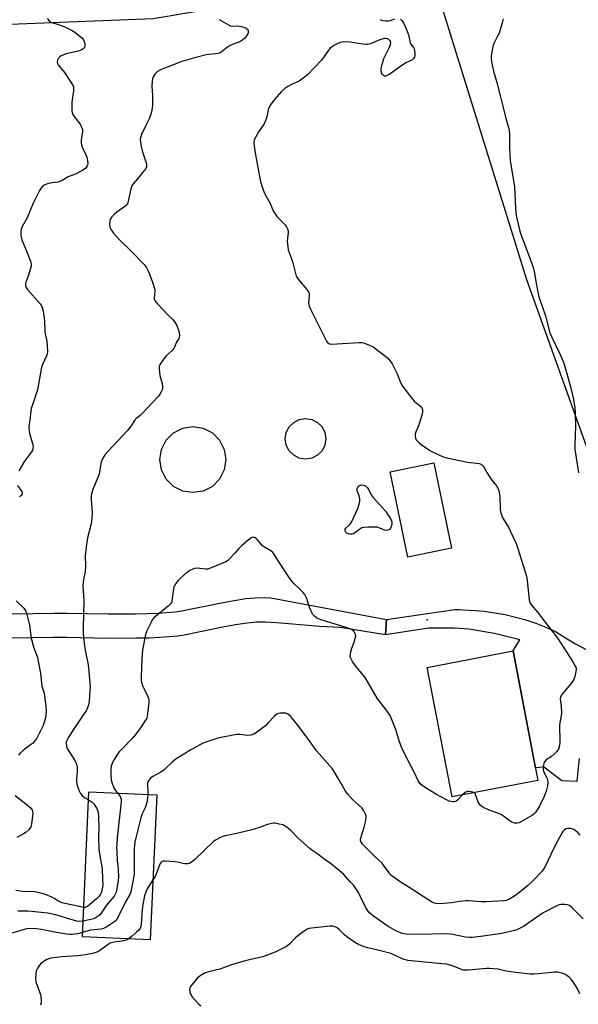
# Model space of a CAD drawing. Units: inches. Extents: x 1207768 to 1213768, y 529456 to 533456.
# Drawn here: x 1213028 to 1213285, y 530458 to 530911 of the extents above; entities that cross this region are included whole.
import ezdxf

# ---------------------------------------------------------------- set-up
doc = ezdxf.new("R2010")
doc.units = ezdxf.units.IN
doc.header["$MEASUREMENT"] = 0
for name, color, linetype in [('BLDG-Footprint', 5, 'Continuous'), ('CULTRL-Smokestack', 4, 'Continuous'), ('ELEV-Spot Elevation', 7, 'Continuous'), ('NTRL-Farm Land', 3, 'Continuous'), ('TRANS-Road', 130, 'Continuous'), ('Undefined', 1, 'Continuous')]:
    doc.layers.add(name, color=color, linetype=linetype)

msp = doc.modelspace()

# ---------------------------------------------------------------- linework, layer by layer
at = {"layer": 'BLDG-Footprint'}
for points, elevation in [([(1213226.49, 530668.08), (1213206.41, 530663.92), (1213198.27, 530703.17), (1213218.35, 530707.34)], 327.25), ([(1213266.37, 530561.05), (1213226.84, 530553.48), (1213215.42, 530613.16), (1213254.96, 530620.72)], 326.91), ([(1213090.87, 530554.47), (1213087.89, 530487.74), (1213056.62, 530489.13), (1213059.59, 530555.86)], 323.75)]:
    msp.add_lwpolyline(points, close=True, dxfattribs=dict(at, elevation=elevation))
at = {"layer": 'CULTRL-Smokestack'}
for points in [[(1213162.27, 530709.52), (1213159.38, 530709.06), (1213156.49, 530709.52), (1213153.89, 530710.85), (1213151.82, 530712.92), (1213150.49, 530715.52), (1213150.03, 530718.41), (1213150.49, 530721.3), (1213151.82, 530723.9), (1213153.89, 530725.98), (1213156.49, 530727.3), (1213159.38, 530727.76), (1213162.27, 530727.3), (1213164.88, 530725.98), (1213166.95, 530723.9), (1213168.27, 530721.3), (1213168.73, 530718.41), (1213168.27, 530715.52), (1213166.95, 530712.92), (1213164.88, 530710.85)], [(1213112.21, 530694.37), (1213107.51, 530693.62), (1213102.81, 530694.37), (1213098.58, 530696.52), (1213095.22, 530699.89), (1213093.06, 530704.12), (1213092.32, 530708.82), (1213093.06, 530713.51), (1213095.22, 530717.75), (1213098.58, 530721.11), (1213102.81, 530723.27), (1213107.51, 530724.01), (1213112.21, 530723.27), (1213116.44, 530721.11), (1213119.8, 530717.75), (1213121.96, 530713.51), (1213122.7, 530708.82), (1213121.96, 530704.12), (1213119.8, 530699.89), (1213116.44, 530696.52)]]:
    msp.add_lwpolyline(points, close=True, dxfattribs=at)
at = {"layer": 'ELEV-Spot Elevation'}
msp.add_point((1213215.3, 530635.07, 327.43), dxfattribs=at)
at = {"layer": 'NTRL-Farm Land'}
for points in [[(1213072.86, 531248.93), (1213119.64, 531101.05), (1213160.83, 530983.5), (1213167.26, 530942.14), (1213164.09, 530929.93), (1213145.79, 530921.56), (1213089.24, 530911.78), (1212999.84, 530908.34), (1212721.11, 530894.81), (1212532.36, 530887.86), (1212411.45, 530879.18), (1212383.75, 530886.54), (1212368.91, 530903.48), (1212344.88, 530985.07), (1212309.31, 531113.8), (1212202.18, 531478.3)], [(1213375.25, 531203.77), (1213410.9, 531100.97), (1213447.19, 530994.05), (1213471.59, 530946.19), (1213499.17, 530883.28), (1213517.19, 530816.88), (1213537.03, 530764.89), (1213574.05, 530710.72), (1213592.31, 530682.06), (1213595.09, 530651.18), (1213572.41, 530631.93), (1213525.03, 530617.69), (1213476.51, 530611.38), (1213428.37, 530613.31), (1213364.2, 530627.47), (1213319.97, 530651.63), (1213302.03, 530677.25), (1213292.47, 530704.78), (1213261.23, 530791.69), (1213202.21, 530982.06), (1213158.69, 531139.7), (1213130.89, 531248.44)]]:
    msp.add_lwpolyline(points, dxfattribs=at)
at = {"layer": 'TRANS-Road'}
for points in [[(1213024.27, 530637.84), (1213043.64, 530638.08), (1213049.39, 530638.07), (1213068.5, 530637.77), (1213081.06, 530637.8), (1213086.49, 530637.92), (1213091.33, 530638.13), (1213095.53, 530638.41), (1213099.3, 530638.8), (1213102.38, 530639.26), (1213106.09, 530639.92), (1213120.61, 530642.89), (1213126.45, 530644), (1213131.89, 530644.84), (1213136.16, 530645.24), (1213140.5, 530645.27), (1213143.33, 530645.12), (1213196.65, 530635.26), (1213196.13, 530628.08), (1213175.3, 530631.45), (1213165.94, 530631.92), (1213151.49, 530633.27), (1213146.14, 530633.7), (1213140.8, 530633.96), (1213136.75, 530633.94), (1213132.5, 530633.54), (1213127.08, 530632.71), (1213121.26, 530631.61), (1213107.12, 530628.71), (1213103.42, 530628.04), (1213100.36, 530627.58), (1213096.59, 530627.19), (1213092.12, 530626.88), (1213087.28, 530626.67), (1213081.52, 530626.54), (1213068.63, 530626.52), (1213049.23, 530626.84), (1213043.22, 530626.85), (1213023.2, 530626.61)], [(1213285.38, 530571.19), (1213284.77, 530565.57), (1213284.23, 530560.62), (1213277.4, 530560.93), (1213268.95, 530567.31), (1213267.08, 530566.97), (1213265.26, 530566.86), (1213254.96, 530620.72), (1213258, 530625.76), (1213246.37, 530628.8), (1213234.49, 530630.68), (1213227.97, 530631.21), (1213215.95, 530631.28), (1213196.13, 530628.08), (1213196.65, 530635.26), (1213228.17, 530639.76), (1213230.08, 530639.77), (1213231.81, 530639.68), (1213237.55, 530639.38), (1213241.59, 530639.01), (1213246.45, 530638.34), (1213251.27, 530637.45), (1213256.04, 530636.33), (1213260.76, 530635), (1213265.41, 530633.46), (1213269.99, 530631.7), (1213274.48, 530629.73), (1213279.04, 530626.78), (1213283.71, 530624.02), (1213288.49, 530621.46)]]:
    msp.add_lwpolyline(points, dxfattribs=at)
at = {"layer": 'Undefined'}
for points, elevation in [([(1213040.4, 530912.06), (1213041.25, 530910.94), (1213041.91, 530910.44), (1213042.41, 530910.2), (1213045.2, 530909.41), (1213048.59, 530908.17), (1213051.61, 530906.59), (1213053.06, 530905.63), (1213056.35, 530903.06), (1213057.12, 530902.21), (1213057.46, 530901.44), (1213057.72, 530900.33), (1213057.81, 530899.25), (1213057.59, 530898.56), (1213057.04, 530898.03), (1213056.08, 530897.46), (1213055.26, 530897.15), (1213049.11, 530895.67), (1213047.97, 530895.3), (1213046.87, 530894.82), (1213046.15, 530894.34), (1213045.58, 530893.73), (1213045.15, 530892.8), (1213045.01, 530891.82), (1213045.12, 530891.34), (1213045.5, 530890.65), (1213048.33, 530887.05), (1213051.67, 530882.16), (1213052.12, 530881.41), (1213052.46, 530880.63), (1213052.58, 530879.85), (1213052.54, 530878.75), (1213051.75, 530873.52), (1213051.7, 530870.69), (1213051.8, 530869.28), (1213052.08, 530868.25), (1213052.43, 530867.5), (1213055.56, 530863.25), (1213056.11, 530862.27), (1213056.47, 530861.27), (1213056.63, 530860.49), (1213056.64, 530859.93), (1213056.06, 530855.93), (1213056.06, 530854.53), (1213056.24, 530853.76), (1213056.7, 530852.48), (1213058.18, 530849.23), (1213058.62, 530848.12), (1213058.93, 530846.66), (1213059.06, 530845.19), (1213059, 530844.62), (1213058.81, 530844.11), (1213058.37, 530843.39), (1213058, 530842.97), (1213056.82, 530842.14), (1213053.98, 530840.59), (1213052.93, 530840.1), (1213050.08, 530839.06), (1213047.29, 530837.42), (1213046.28, 530836.92), (1213045.29, 530836.65), (1213042.52, 530836.31), (1213040.55, 530835.87), (1213039.01, 530835.22), (1213037.97, 530834.35), (1213037.44, 530833.73), (1213036.84, 530832.73), (1213034.02, 530826.93), (1213031.22, 530820.21), (1213028.95, 530816.18), (1213028.46, 530814.83), (1213028.22, 530813.72), (1213028.32, 530812.04), (1213028.75, 530810.1), (1213031.1, 530804.5), (1213032.72, 530800.18), (1213033.08, 530798.82), (1213033.06, 530798), (1213032.79, 530796.89), (1213031.58, 530793.3), (1213030.55, 530790.53), (1213030.41, 530789.7), (1213030.44, 530788.9), (1213030.73, 530788.14), (1213031.36, 530787.19), (1213037.14, 530780.56), (1213037.81, 530779.63), (1213038.14, 530778.86), (1213038.5, 530777.18), (1213039.17, 530772.9), (1213039.35, 530767.49), (1213040.28, 530763.44), (1213040.41, 530761.38), (1213040.47, 530758.42), (1213040.38, 530757.56), (1213040.08, 530756.59), (1213038.3, 530752.71), (1213037.81, 530751.35), (1213035.99, 530740.98), (1213033.59, 530734.07), (1213033.08, 530732.41), (1213032.85, 530731.29), (1213032.42, 530727.06), (1213031.97, 530724.27), (1213031.94, 530723.41), (1213032.31, 530721.06), (1213033.86, 530715.69), (1213033.96, 530714.85), (1213033.84, 530713.99), (1213033.57, 530713.16), (1213033.16, 530712.39), (1213030.01, 530708.15), (1213027.28, 530703.65)], 330), ([(1213119.66, 530911.53), (1213123.83, 530909.04), (1213124.78, 530908.6), (1213125.66, 530908.45), (1213127.96, 530908.55), (1213128.82, 530908.51), (1213129.94, 530908.35), (1213131.01, 530908.02), (1213131.97, 530907.51), (1213132.73, 530906.85), (1213132.94, 530906.42), (1213132.99, 530905.68), (1213132.79, 530904.92), (1213132.23, 530903.98), (1213131.37, 530902.89), (1213130.55, 530902.15), (1213129.62, 530901.56), (1213128.88, 530901.19), (1213125.98, 530900.13), (1213124.71, 530899.54), (1213122.79, 530898.3), (1213120.47, 530896.5), (1213119.73, 530896.06), (1213118.92, 530895.8), (1213118.06, 530895.66), (1213114.82, 530895.45), (1213113.66, 530895.24), (1213108.81, 530894.01), (1213102.35, 530892.16), (1213092.57, 530888.41), (1213091.17, 530887.57), (1213090.56, 530886.99), (1213090.01, 530886.31), (1213089.09, 530884.84), (1213088.84, 530884.03), (1213088.73, 530883.17), (1213088.62, 530880.84), (1213088.82, 530876.47), (1213088.87, 530872.18), (1213088.77, 530870.76), (1213088.45, 530869.08), (1213088.03, 530867.43), (1213087.5, 530866.07), (1213085.71, 530862.33), (1213083.78, 530858.59), (1213083.45, 530857.51), (1213083.26, 530856.4), (1213083.29, 530855), (1213083.61, 530853.04), (1213084.3, 530850.52), (1213086.05, 530845.54), (1213086.18, 530844.72), (1213086.08, 530843.71), (1213085.76, 530842.96), (1213085.09, 530842), (1213081.91, 530838.08), (1213080.01, 530835.86), (1213079.37, 530834.93), (1213078.93, 530833.55), (1213077.75, 530827.81), (1213077.52, 530827.02), (1213077.18, 530826.31), (1213076.82, 530825.88), (1213076.16, 530825.33), (1213072.49, 530822.8), (1213071.17, 530821.7), (1213070.17, 530820.72), (1213069.66, 530820.08), (1213069.42, 530819.61), (1213069.22, 530818.84), (1213069.05, 530817.22), (1213069.08, 530816.67), (1213069.25, 530815.86), (1213069.82, 530814.62), (1213070.91, 530813.05), (1213073.82, 530809.97), (1213079.12, 530804.82), (1213085.11, 530798.63), (1213086.17, 530797.32), (1213086.65, 530796.4), (1213087.3, 530794.75), (1213088.84, 530790.62), (1213089.82, 530787.67), (1213089.97, 530786.85), (1213089.97, 530786.3), (1213089.64, 530783.21), (1213089.7, 530782.68), (1213089.89, 530782.19), (1213090.36, 530781.49), (1213091.14, 530780.62), (1213096.02, 530775.46), (1213098.19, 530773.31), (1213099.39, 530771.79), (1213100.08, 530770.56), (1213100.93, 530768.41), (1213101.19, 530767.32), (1213101.27, 530765.96), (1213101.17, 530765.16), (1213101, 530764.64), (1213099.85, 530762.57), (1213099.09, 530760.69), (1213098.7, 530759.94), (1213097.97, 530759.08), (1213095.39, 530756.75), (1213094.59, 530755.91), (1213092.67, 530753.33), (1213092.24, 530752.6), (1213092.04, 530752.09), (1213091.95, 530751.55), (1213091.94, 530750.72), (1213092.25, 530747.6), (1213092.51, 530746.46), (1213093.3, 530743.9), (1213093.52, 530742.46), (1213093.43, 530741.33), (1213092.72, 530739.74), (1213092.1, 530738.74), (1213091.35, 530737.82), (1213084.27, 530730.16), (1213083.2, 530729.13), (1213081.42, 530727.81), (1213080.85, 530727.25), (1213080.38, 530726.62), (1213079.32, 530724.82), (1213077.24, 530722.16), (1213068.45, 530712.75), (1213066.99, 530710.97), (1213065.92, 530709.2), (1213065.42, 530708.14), (1213065.13, 530707.04), (1213064.5, 530703.06), (1213064.16, 530701.65), (1213063.64, 530700.28), (1213061.4, 530695.12), (1213060.82, 530693.14), (1213060.67, 530692.01), (1213060.59, 530690.28), (1213061.05, 530684.27), (1213060.91, 530681.74), (1213060.58, 530679.2), (1213058.99, 530672.84), (1213058.62, 530670.81), (1213057.93, 530664.69), (1213057.97, 530659.63), (1213057.83, 530657.25), (1213057.63, 530655.81), (1213056.96, 530652.48), (1213056.81, 530650.54), (1213057.24, 530643.96), (1213056.98, 530631.29), (1213057, 530628.96), (1213057.29, 530625.51), (1213057.59, 530623.26), (1213058.09, 530620.19), (1213059.15, 530615.19), (1213059.45, 530612.92), (1213060.12, 530604.08), (1213060.08, 530602.3), (1213059.76, 530597.55), (1213059.65, 530596.67), (1213059.43, 530595.83), (1213058.9, 530594.49), (1213058.28, 530593.18), (1213057.16, 530591.42), (1213052.47, 530584.61), (1213050.17, 530580.99), (1213049.39, 530579.52), (1213049.15, 530578.78), (1213049.08, 530578.26), (1213049.24, 530576.86), (1213049.64, 530575.78), (1213053.15, 530570.2), (1213053.57, 530569.41), (1213053.86, 530568.6), (1213054.15, 530567.2), (1213054.26, 530566.06), (1213054.19, 530564.91), (1213053.85, 530562.05), (1213053.85, 530560.76), (1213054.21, 530558.81), (1213055.05, 530556.31), (1213055.7, 530555.03), (1213056.45, 530554.2), (1213057.78, 530553.14), (1213059.43, 530552.22)], 328), ([(1213203.02, 530911.62), (1213203.62, 530911.07), (1213204.16, 530910.43), (1213204.64, 530909.69), (1213205.9, 530906.97), (1213206.72, 530904.43), (1213207.31, 530901.59), (1213207.57, 530900.78), (1213207.9, 530900.18), (1213208.99, 530898.68), (1213209.34, 530897.97), (1213209.53, 530897.17), (1213209.7, 530895.77), (1213209.72, 530894.95), (1213209.57, 530894.2), (1213209.12, 530893.57), (1213208.26, 530892.87), (1213207.54, 530892.44), (1213205.57, 530891.53), (1213204.39, 530890.83), (1213202.78, 530889.71), (1213198.21, 530886.3), (1213196.7, 530885.54), (1213196.2, 530885.42), (1213195.78, 530885.43), (1213195.19, 530885.75), (1213194.82, 530886.15), (1213194.53, 530886.63), (1213194.22, 530887.75), (1213194.19, 530888.91), (1213194.61, 530890.86), (1213195.44, 530893.58), (1213197.9, 530898.44), (1213198.5, 530899.99), (1213198.58, 530900.81), (1213198.48, 530901.34), (1213198.24, 530901.79), (1213197.63, 530902.31), (1213197.12, 530902.55), (1213196.37, 530902.72), (1213195.58, 530902.75), (1213195.03, 530902.68), (1213193.61, 530902.23), (1213189.19, 530900.36), (1213187.82, 530900.01), (1213186.98, 530899.99), (1213185.81, 530900.1), (1213179.73, 530901.14), (1213177.99, 530901.26), (1213176.35, 530901.15), (1213175.29, 530900.94), (1213174.25, 530900.51), (1213172.74, 530899.7), (1213171.29, 530898.82), (1213170.66, 530898.27), (1213169.95, 530897.38), (1213167.68, 530894.01), (1213166.71, 530892.75), (1213160.24, 530886.11), (1213158.24, 530884.51), (1213156.39, 530883.2), (1213153.23, 530881.81), (1213151.26, 530880.67), (1213149.83, 530879.73), (1213148.33, 530878.31), (1213144.93, 530874.54), (1213143.28, 530872.23), (1213142.43, 530870.79), (1213142.19, 530870.05), (1213141.72, 530867.27), (1213141.06, 530865.34), (1213140.27, 530863.46), (1213137.87, 530859.93), (1213136.4, 530857.45), (1213135.89, 530856.44), (1213135.7, 530855.92), (1213135.58, 530855.1), (1213135.63, 530853.15), (1213136.28, 530849.21), (1213138.66, 530836.73), (1213139.02, 530835.32), (1213139.79, 530833.12), (1213140.49, 530831.53), (1213143.13, 530826.78), (1213144.67, 530823.15), (1213145.31, 530821.96), (1213146.3, 530820.65), (1213150.06, 530816.79), (1213150.54, 530816.07), (1213151.04, 530815.05), (1213151.3, 530814.25), (1213151.37, 530813.44), (1213150.98, 530810.65), (1213150.96, 530809.52), (1213151.39, 530805.51), (1213151.76, 530804.15), (1213152.9, 530801.27), (1213153.51, 530799.47), (1213155.08, 530793.35), (1213155.3, 530792.83), (1213155.77, 530792.1), (1213159.9, 530787.17), (1213160.42, 530786.48), (1213160.83, 530785.75), (1213160.99, 530785.24), (1213161.07, 530784.38), (1213160.79, 530780.86), (1213160.84, 530780.05), (1213161, 530779.5), (1213161.72, 530777.89), (1213169.01, 530763.42), (1213169.51, 530762.73), (1213169.9, 530762.4), (1213170.34, 530762.17), (1213171.12, 530762.04), (1213184.04, 530762.78), (1213185.21, 530762.77), (1213186.07, 530762.61), (1213188.87, 530761.57), (1213190.46, 530760.79), (1213196.27, 530756.4), (1213197.15, 530755.65), (1213197.93, 530754.82), (1213198.8, 530753.7), (1213199.25, 530752.97), (1213201.47, 530748.29), (1213203.25, 530743.97), (1213203.98, 530742.71), (1213208.56, 530736.61), (1213209.39, 530735.77), (1213212.39, 530733.31), (1213212.76, 530732.88), (1213213.1, 530732.2), (1213213.23, 530731.71), (1213213.25, 530731.19), (1213212.98, 530729.79), (1213211.39, 530724.46), (1213210.98, 530723.39), (1213210.15, 530721.63), (1213209.85, 530720.59), (1213209.78, 530719.51), (1213209.91, 530718.75), (1213210.31, 530718.02), (1213210.86, 530717.35), (1213211.69, 530716.52), (1213212.59, 530715.78), (1213216.87, 530712.82), (1213218.68, 530711.89), (1213222.42, 530710.25), (1213224.4, 530709.72), (1213233.88, 530707.71), (1213239.31, 530707.08), (1213239.79, 530706.95), (1213240.37, 530706.66), (1213241.17, 530705.88), (1213241.67, 530705.16), (1213242.84, 530702.97), (1213243.91, 530701.28), (1213245.2, 530699.4), (1213247.25, 530696.7), (1213247.83, 530695.67), (1213248.3, 530694.58), (1213248.56, 530693.47), (1213248.75, 530692.04), (1213249.02, 530685.99), (1213249.16, 530684.89), (1213249.39, 530683.87), (1213249.74, 530682.89), (1213250.2, 530681.92), (1213252.92, 530677.39), (1213253.61, 530676.1), (1213256.26, 530670.24), (1213256.98, 530668.34), (1213261.07, 530655.21), (1213261.37, 530653.21), (1213262.34, 530644.3), (1213262.5, 530643.47), (1213262.76, 530642.75), (1213263.36, 530641.86), (1213266.18, 530638.62), (1213270.71, 530632.54), (1213275.45, 530626.41), (1213282.39, 530615.69), (1213283.4, 530613.97), (1213283.75, 530613.22), (1213283.92, 530612.43), (1213283.83, 530611.29), (1213283.36, 530608.97), (1213282.91, 530607.59), (1213281.9, 530606.14), (1213277.45, 530600.86), (1213276.98, 530600.14), (1213276.69, 530599.41), (1213276.61, 530598.6), (1213277.07, 530595.41), (1213277.2, 530592.14), (1213277.1, 530591), (1213276.48, 530587.65), (1213276.35, 530586.52), (1213276.45, 530578.89), (1213276.32, 530577.16), (1213275.81, 530575.56), (1213275.42, 530574.83), (1213275.07, 530574.36), (1213274.03, 530573.3), (1213272.67, 530572.12), (1213271.95, 530571.63), (1213270.73, 530570.98), (1213270.09, 530570.5), (1213269.42, 530569.65), (1213269.05, 530568.93), (1213268.74, 530567.55), (1213268.71, 530566.14), (1213268.97, 530565.19), (1213270.19, 530562.94), (1213270.59, 530561.91), (1213270.84, 530560.28), (1213270.69, 530558.62), (1213270.13, 530556.15), (1213269.15, 530553.67), (1213266.88, 530548.97), (1213265.77, 530547.02), (1213265.14, 530546.12), (1213264.52, 530545.55), (1213263.8, 530545.07), (1213257.64, 530541.61), (1213256.84, 530541.36), (1213256.32, 530541.34), (1213255.53, 530541.45), (1213254.74, 530541.66), (1213254.24, 530541.87), (1213253.5, 530542.31), (1213250.54, 530544.64), (1213249.58, 530545.28), (1213248.28, 530545.86), (1213243.95, 530547.46), (1213241.36, 530548.64), (1213239.94, 530549.49), (1213239.41, 530550.1), (1213238.89, 530551.12), (1213238.34, 530552.48), (1213237.65, 530554.66), (1213237.39, 530555.11), (1213237.01, 530555.43)], 326), ([(1213193.72, 530911.58), (1213194.74, 530911.07), (1213196.14, 530910.84), (1213197.56, 530910.86), (1213198.42, 530911.06), (1213200.53, 530911.81)], 326), ([(1213250.34, 530911.78), (1213249.96, 530910.06), (1213248.43, 530905.25), (1213247.95, 530904.17), (1213246.17, 530900.76), (1213245.74, 530899.68), (1213244.96, 530895.73), (1213244.8, 530894.6), (1213244.78, 530893.74), (1213245.02, 530892.02), (1213245.87, 530887.72), (1213247.47, 530882.59), (1213249.09, 530875.86), (1213250.27, 530871.63), (1213251.4, 530866.56), (1213252.83, 530861.8), (1213253.14, 530860.44), (1213253.26, 530858.75), (1213253.19, 530852.62), (1213253.51, 530846.5), (1213255.5, 530834.59), (1213255.99, 530824.59), (1213256.35, 530821.23), (1213256.76, 530819.21), (1213258.06, 530813.97), (1213258.58, 530812.27), (1213259.49, 530809.79), (1213261.32, 530805.37), (1213263.58, 530799.2), (1213264.21, 530797.31), (1213264.67, 530795.45), (1213265.74, 530789.16), (1213266.81, 530783.87), (1213268.53, 530778.98), (1213269.77, 530775.03), (1213271.91, 530767.26), (1213272.56, 530765.6), (1213276.31, 530757.85), (1213278.14, 530753.65), (1213279.96, 530747.44), (1213281.5, 530741.78), (1213282.59, 530737.33), (1213283.3, 530732.84), (1213283.49, 530730.29), (1213283.59, 530724.45), (1213283.39, 530715.38), (1213283.42, 530713.65), (1213285.06, 530702.71)], 324), ([(1213026.76, 530696.96), (1213028.71, 530694.14), (1213028.93, 530693.52), (1213028.87, 530693.08), (1213028.43, 530692.26), (1213028.1, 530691.94), (1213027.69, 530691.73)], 330), ([(1213231.59, 530554.39), (1213229.46, 530552.16), (1213228.56, 530551.45), (1213227.65, 530551.17), (1213227.09, 530551.18), (1213226.24, 530551.34), (1213225.41, 530551.61), (1213224.33, 530552.11), (1213219.64, 530554.68), (1213214.19, 530557.92), (1213213.02, 530558.73), (1213212.2, 530559.5), (1213211.69, 530560.21), (1213211.11, 530561.22), (1213209.67, 530564.35), (1213206.24, 530570.75), (1213203.54, 530576.42), (1213202.46, 530579.31), (1213201.06, 530584.04), (1213198.98, 530589.47), (1213198.26, 530591.05), (1213196.97, 530592.91), (1213192.3, 530598.93), (1213186.83, 530608.45), (1213185.96, 530609.6), (1213182.29, 530613.86), (1213181, 530615.89), (1213180.15, 530617.45), (1213179.95, 530617.98), (1213179.88, 530618.53), (1213180.03, 530619.67), (1213180.67, 530621.97), (1213181.75, 530624.81), (1213182.44, 530627.55), (1213182.43, 530628.32), (1213182.24, 530628.83), (1213181.94, 530629.3), (1213181.38, 530629.96), (1213180.94, 530630.34), (1213180.19, 530630.78), (1213179.38, 530631.13), (1213178.08, 530631.58), (1213172.52, 530633.16), (1213166.98, 530634.94), (1213164.55, 530635.88), (1213163.44, 530636.67), (1213162.74, 530637.49), (1213161.98, 530639.01), (1213160.92, 530641.66), (1213159.99, 530644.82), (1213159.56, 530645.82), (1213159.04, 530646.77), (1213158.31, 530647.65), (1213155.91, 530649.87), (1213154.09, 530651.69), (1213152.58, 530653.41), (1213150.84, 530655.88), (1213148.27, 530659.85), (1213144.83, 530665.52), (1213144.29, 530666.12), (1213143.45, 530666.79), (1213140.46, 530668.51), (1213139.53, 530669.16), (1213138.75, 530669.98), (1213137.14, 530671.98), (1213136.56, 530672.56), (1213135.87, 530672.93), (1213135.11, 530673.05), (1213134.38, 530672.83), (1213133.68, 530672.36), (1213129.87, 530669.12), (1213128.65, 530667.92), (1213126.85, 530665.8), (1213124.26, 530663), (1213123.41, 530662.21), (1213122.68, 530661.74), (1213116.39, 530659.08), (1213114.72, 530658.51), (1213114.15, 530658.43), (1213113.28, 530658.44), (1213109.43, 530658.82), (1213108.17, 530658.73), (1213107.39, 530658.42), (1213106.13, 530657.71), (1213104.92, 530656.91), (1213103.99, 530656.18), (1213100.72, 530653.17), (1213099.59, 530651.77), (1213098.97, 530650.77), (1213098.75, 530650.24), (1213098.57, 530649.39), (1213097.86, 530643.84), (1213097.63, 530643.03), (1213097.36, 530642.54), (1213096.12, 530641.32), (1213089.52, 530635.9), (1213088.79, 530635.01), (1213088.06, 530633.73), (1213086.21, 530630.03), (1213085.68, 530628.36), (1213084.21, 530621.16), (1213083.95, 530617.17), (1213083.67, 530608.6), (1213083.67, 530607.14), (1213083.76, 530606.29), (1213084.28, 530604.79), (1213086.78, 530599.74), (1213087.08, 530598.93), (1213087.18, 530598.36), (1213087.13, 530596.9), (1213086.42, 530590.67), (1213086.21, 530589.82), (1213085.7, 530588.77), (1213082.78, 530584.32), (1213079.89, 530580.74), (1213074.68, 530575.4), (1213073.45, 530574.03), (1213072.46, 530572.7), (1213071.19, 530570.79), (1213070.4, 530569.29), (1213069.89, 530567.71), (1213069.63, 530566.34), (1213069.65, 530563.97), (1213069.83, 530561.3), (1213070.31, 530559.6), (1213071.21, 530557.42), (1213071.8, 530556.45), (1213072.78, 530555.27)], 326), ([(1213026.14, 530643.79), (1213029.63, 530640.49), (1213030.39, 530639.37), (1213030.94, 530638.1), (1213032.19, 530632.65), (1213033.1, 530626.63), (1213033.43, 530624.91), (1213034.08, 530622.64), (1213035.87, 530617.69), (1213036.3, 530615.98), (1213037.29, 530610.43), (1213038.01, 530604.54), (1213038.95, 530601.2), (1213039.22, 530599.88), (1213039.78, 530595.27), (1213039.95, 530592.66), (1213039.84, 530591.3), (1213039.6, 530589.94), (1213038.49, 530586.4), (1213037.7, 530584.56), (1213035.43, 530580.2), (1213034.78, 530579.3), (1213033.63, 530578.12), (1213032.77, 530577.42), (1213030.9, 530576.11), (1213029.35, 530574.88), (1213027.87, 530573.56), (1213027.13, 530572.7)], 330), ([(1213285.87, 530535.95), (1213284.66, 530537.18), (1213283.57, 530538.1), (1213282.84, 530538.52), (1213281.43, 530538.9), (1213280.02, 530539), (1213279.28, 530538.75), (1213278.62, 530538.31), (1213277.84, 530537.55), (1213277.35, 530536.84), (1213274.48, 530531.5), (1213272.22, 530527), (1213269.49, 530521.09), (1213268.95, 530520.15), (1213268.33, 530519.31), (1213263.68, 530514.5), (1213261.69, 530512.63), (1213257.99, 530509.63), (1213255.2, 530507.65), (1213253.03, 530506.28), (1213251.77, 530505.77), (1213250.63, 530505.58), (1213242.47, 530505.1), (1213240.27, 530505.17), (1213234.43, 530505.58), (1213233.27, 530505.58), (1213230.29, 530505.27), (1213226.6, 530504.68), (1213221.2, 530504.3), (1213219.27, 530504.39), (1213218.51, 530504.56), (1213217.78, 530504.86), (1213206.59, 530512.06), (1213203.31, 530514.07), (1213199.23, 530516.95), (1213198.58, 530517.55), (1213197.83, 530518.46), (1213195.3, 530522.12), (1213194.56, 530523.03), (1213191.37, 530525.88), (1213185.51, 530531.74), (1213185.05, 530532.44), (1213184.82, 530532.94), (1213184.7, 530533.46), (1213184.71, 530533.99), (1213184.95, 530535.08), (1213186.31, 530539.5), (1213187.04, 530542.68), (1213187.27, 530544.12), (1213187.25, 530544.69), (1213187.03, 530545.5), (1213186.11, 530547.33), (1213185.25, 530548.48), (1213181, 530552.32), (1213178.63, 530554.97), (1213177.62, 530556.42), (1213174.75, 530561.47), (1213172.69, 530564.94), (1213171.73, 530566.38), (1213164.42, 530574.76), (1213162.18, 530577.78), (1213159.45, 530581.69), (1213155.67, 530586.67), (1213153.05, 530589.92), (1213152.25, 530590.8), (1213151.67, 530591.32), (1213151.04, 530591.75), (1213150.32, 530592.03), (1213149.18, 530592.12), (1213147.72, 530592.05), (1213146.86, 530591.92), (1213146.1, 530591.61), (1213145.04, 530590.69), (1213142.06, 530587.48), (1213141.01, 530586.46), (1213136.84, 530583.11), (1213135.61, 530582.34), (1213134.21, 530582), (1213132.16, 530581.83), (1213131.36, 530581.9), (1213129.28, 530582.29), (1213127.61, 530582.29), (1213118.95, 530580.48), (1213116.69, 530579.84), (1213112.54, 530578.37), (1213110.95, 530577.59), (1213106.82, 530575.36), (1213099.84, 530571.03), (1213098.02, 530569.5), (1213094.46, 530566.16), (1213093.6, 530565.44), (1213092.38, 530564.69), (1213089.07, 530562.92), (1213087.93, 530562.08), (1213087.06, 530560.95), (1213086.81, 530560.45), (1213086.65, 530559.93), (1213086.59, 530558.83), (1213086.76, 530556.13), (1213086.68, 530554.66)], 324), ([(1213025.6, 530554.08), (1213031.4, 530549.71), (1213032.64, 530548.64), (1213033.42, 530547.6), (1213033.71, 530546.9), (1213033.76, 530545.78), (1213033.14, 530541.09), (1213032.81, 530539.68), (1213032.57, 530539.18), (1213032.05, 530538.5), (1213030.78, 530537.31), (1213029.57, 530536.54), (1213026.37, 530534.78)], 330), ([(1213086.68, 530554.66), (1213086.36, 530551.82), (1213085.99, 530549.92), (1213085.44, 530548.39), (1213084.19, 530545.74), (1213083.56, 530543.89), (1213081.19, 530534.71), (1213080.76, 530532.7), (1213080.59, 530531.29), (1213080.52, 530529.51), (1213080.43, 530522.97), (1213080.52, 530519.61), (1213080.46, 530517.94), (1213079.09, 530510.46), (1213078.83, 530509.33), (1213078.53, 530508.54), (1213076.42, 530505.2), (1213072.74, 530497.58), (1213072.11, 530496.63), (1213071.49, 530496.06), (1213067.89, 530493.67), (1213066.39, 530492.87), (1213065.26, 530492.62), (1213060.29, 530492.05), (1213056.71, 530491.12)], 324), ([(1213072.78, 530555.27), (1213073.82, 530554), (1213074.23, 530553.28), (1213074.42, 530552.53), (1213074.48, 530551.21), (1213072.66, 530534.81), (1213072.42, 530531.65), (1213072.36, 530530.22), (1213072.43, 530528.21), (1213072.66, 530524.19), (1213073.08, 530520.32), (1213073.18, 530516.31), (1213073.12, 530515.16), (1213072.96, 530514), (1213072.15, 530509.66), (1213071.75, 530508.65), (1213071.2, 530507.77), (1213067.69, 530503.63), (1213065.26, 530500.02), (1213064.34, 530498.94), (1213062.94, 530497.94), (1213061.68, 530497.33), (1213056.94, 530496.32)], 326), ([(1213237.01, 530555.43), (1213236.37, 530555.71), (1213235.55, 530555.88), (1213234.7, 530555.97), (1213233.88, 530555.94), (1213233.4, 530555.81), (1213232.79, 530555.47), (1213231.59, 530554.39)], 326), ([(1213059.43, 530552.22), (1213060.91, 530551.3), (1213061.85, 530550.3), (1213063.3, 530548.2), (1213063.64, 530547.43), (1213063.91, 530546.42), (1213064.05, 530544.51), (1213064.12, 530539.11), (1213064.08, 530535.23), (1213064.24, 530529.45), (1213064.62, 530526.38), (1213065.65, 530520.47), (1213065.94, 530515.4), (1213065.98, 530513.01), (1213065.73, 530511.06), (1213065.42, 530509.7), (1213064.95, 530508.67), (1213064.3, 530507.72), (1213063.04, 530506.49), (1213058.89, 530503.09), (1213057.92, 530502.58), (1213057.22, 530502.55)], 328), ([(1213287.25, 530497.42), (1213282.01, 530502.57), (1213280.85, 530503.41), (1213279.82, 530503.85), (1213278.69, 530503.98), (1213276.97, 530503.95), (1213276.14, 530503.78), (1213275.33, 530503.46), (1213268.75, 530500.13), (1213260.2, 530494.15), (1213258.49, 530493.15), (1213256.7, 530492.31), (1213255.61, 530491.92), (1213249.8, 530490.58), (1213240.07, 530489.24), (1213236.05, 530488.77), (1213234.62, 530488.69), (1213233.03, 530488.85), (1213229.38, 530489.67), (1213227.13, 530490.08), (1213224.34, 530490.44), (1213210.61, 530490.19), (1213205.91, 530490.28), (1213204.81, 530490.42), (1213203.78, 530490.66), (1213202.76, 530491.02), (1213201.25, 530491.71), (1213197.4, 530493.77), (1213190.61, 530498.56), (1213189.02, 530499.88), (1213188.07, 530501), (1213187.15, 530502.5), (1213186.19, 530504.32), (1213183.74, 530509.44), (1213182.55, 530511.38), (1213181.54, 530512.69), (1213180.27, 530514.12), (1213176.78, 530517.89), (1213175.74, 530518.87), (1213171.53, 530522.35), (1213167.73, 530524.96), (1213164.98, 530527.08), (1213162.19, 530528.98), (1213161.28, 530529.69), (1213155.96, 530534.46), (1213152.39, 530538.17), (1213150.83, 530539.43), (1213149.65, 530540.22), (1213148.87, 530540.56), (1213147.2, 530541), (1213145.23, 530541.38), (1213144.66, 530541.41), (1213143.81, 530541.32), (1213141.83, 530540.82), (1213138.1, 530539.38), (1213134.21, 530538.12), (1213126.95, 530536.5), (1213122.42, 530535.59), (1213121.32, 530535.3), (1213120.26, 530534.85), (1213117.96, 530533.64), (1213117.02, 530532.97), (1213108.19, 530524.5), (1213106.9, 530523.43), (1213105.97, 530522.89), (1213105.15, 530522.72), (1213103.71, 530522.71), (1213102.86, 530522.82), (1213100.4, 530523.45), (1213099.27, 530523.65), (1213094.58, 530523.91), (1213093.75, 530523.87), (1213093.25, 530523.76), (1213092.85, 530523.5), (1213092.42, 530522.84), (1213091.75, 530521.22), (1213090.5, 530517.62), (1213090.09, 530516.85), (1213089.12, 530515.34)], 322), ([(1213089.12, 530515.34), (1213086.4, 530511.18), (1213085.94, 530510.1), (1213085.26, 530507.88), (1213084.49, 530503.88), (1213084.17, 530501.63), (1213083.99, 530499.67), (1213083.72, 530494.79), (1213083.54, 530493.94), (1213083.25, 530493.12), (1213082.64, 530492.17), (1213081.42, 530490.98), (1213079.66, 530489.48), (1213077.81, 530488.19)], 322), ([(1213057.22, 530502.55), (1213049.35, 530504.19), (1213047.17, 530504.78), (1213045.68, 530505.43), (1213043.62, 530506.76), (1213042.61, 530507.3), (1213039.65, 530508.52), (1213038.01, 530509.08), (1213034.69, 530509.71), (1213029.12, 530509.95), (1213026.03, 530510.37)], 328), ([(1213056.94, 530496.32), (1213055.28, 530496.12), (1213054.02, 530496.28), (1213049.22, 530497.6), (1213044.31, 530499.12), (1213040.74, 530499.88), (1213031.62, 530500.81), (1213029.86, 530500.9), (1213026.82, 530500.89)], 326), ([(1213056.71, 530491.12), (1213054.37, 530490.49), (1213052.99, 530490.22), (1213051.89, 530490.1), (1213050.76, 530490.11), (1213049.33, 530490.28), (1213044.76, 530491.08), (1213037.74, 530492.45), (1213035.45, 530492.69), (1213031.97, 530492.83), (1213030.83, 530492.71), (1213029.73, 530492.46), (1213023.47, 530490.65)], 324), ([(1213285.68, 530462.84), (1213284.52, 530465.11), (1213282.81, 530467.83), (1213281.64, 530469.52), (1213280.84, 530470.35), (1213279.7, 530471.25), (1213278.69, 530471.83), (1213277.33, 530472.38), (1213275.34, 530472.77), (1213273.91, 530472.84), (1213266.76, 530471.97), (1213264.54, 530471.85), (1213262.85, 530471.86), (1213255.96, 530472.58), (1213251.74, 530473.31), (1213248.01, 530474.12), (1213244.1, 530474.48), (1213242.67, 530474.42), (1213234.34, 530473.67), (1213232.63, 530473.64), (1213231.94, 530473.74), (1213231.16, 530473.98), (1213227.03, 530475.65), (1213224.25, 530476.39), (1213222.19, 530476.64), (1213207.96, 530477.94), (1213206.5, 530478.14), (1213204.29, 530478.77), (1213200.06, 530480.79), (1213198.69, 530481.33), (1213193.87, 530482.65), (1213187.96, 530483.98), (1213186.35, 530484.52), (1213183.72, 530485.56), (1213181.96, 530486.55), (1213178.35, 530489.02), (1213177.25, 530490), (1213174.77, 530492.49), (1213173.94, 530493.2), (1213172.98, 530493.7), (1213171.92, 530493.95), (1213170.49, 530493.92), (1213166.43, 530493.45), (1213162.09, 530493.07), (1213160.96, 530492.9), (1213160.15, 530492.63), (1213158.91, 530491.87), (1213155.81, 530489.57), (1213154.73, 530488.57), (1213152.06, 530485.84), (1213151.19, 530485.08), (1213149.95, 530484.32), (1213146.04, 530482.31), (1213144.14, 530481.5), (1213139.67, 530479.92), (1213137.55, 530479.37), (1213131.63, 530478.05), (1213125.21, 530476.13), (1213119.83, 530474.09), (1213115.32, 530473.11), (1213113.2, 530472.48), (1213111.27, 530471.39), (1213109.46, 530469.99), (1213108.32, 530468.7), (1213106.42, 530466.19), (1213106.03, 530465.47), (1213105.9, 530464.71), (1213106.03, 530463.64), (1213106.37, 530462.61), (1213107.19, 530461.44), (1213110.08, 530458.17), (1213111.16, 530457.23)], 320), ([(1213077.81, 530488.19), (1213076.73, 530487.56), (1213075.73, 530487.2), (1213074.62, 530486.99), (1213071.27, 530486.59), (1213069.42, 530486.1), (1213068.49, 530485.58), (1213065.78, 530483.51), (1213064.56, 530482.67), (1213063.28, 530482.04), (1213061.94, 530481.58), (1213058, 530480.84), (1213054.54, 530480.37), (1213047.17, 530479.78), (1213041.92, 530479.22), (1213041.09, 530478.97), (1213040.31, 530478.59), (1213037.58, 530476.86), (1213036.79, 530476.05), (1213035.77, 530474.36), (1213035.34, 530473.32), (1213035.1, 530471.88), (1213034.98, 530469.53), (1213035.11, 530468.38), (1213037.29, 530462.53), (1213037.52, 530461.4), (1213037.62, 530460.01), (1213037.6, 530458.61), (1213037.36, 530457.55)], 322)]:
    msp.add_lwpolyline(points, dxfattribs=dict(at, elevation=elevation))
at = {"layer": 'Undefined', "elevation": 328}
msp.add_lwpolyline([(1213196.47, 530676.19), (1213195.68, 530676.38), (1213193.59, 530677.33), (1213192.39, 530677.69), (1213191.25, 530677.78), (1213188.06, 530677.71), (1213186.34, 530677.62), (1213185.25, 530677.4), (1213184.29, 530676.84), (1213182.06, 530675.09), (1213181.38, 530674.71), (1213180.89, 530674.56), (1213179.82, 530674.52), (1213179.04, 530674.67), (1213178.3, 530675.03), (1213177.74, 530675.56), (1213177.54, 530676.17), (1213177.62, 530676.79), (1213177.9, 530677.2), (1213179.68, 530678.89), (1213180.48, 530680.02), (1213183.39, 530686.36), (1213184.04, 530688.26), (1213184.35, 530689.65), (1213184.34, 530690.75), (1213183.99, 530692.11), (1213183.26, 530694), (1213183.09, 530694.81), (1213183.14, 530695.36), (1213183.4, 530696.16), (1213183.66, 530696.63), (1213184.01, 530696.97), (1213184.47, 530697.13), (1213185, 530697.17), (1213186.11, 530697.01), (1213187.07, 530696.55), (1213187.91, 530695.85), (1213188.53, 530694.93), (1213189.64, 530692.61), (1213190.43, 530691.34), (1213196.26, 530684.94), (1213197.14, 530683.73), (1213198.28, 530681.96), (1213198.84, 530680.91), (1213199.05, 530680.16), (1213199.05, 530679.16), (1213198.79, 530678.08), (1213198.48, 530677.33), (1213197.98, 530676.72), (1213197.27, 530676.33)], close=True, dxfattribs=at)

doc.saveas('drawing.dxf')
